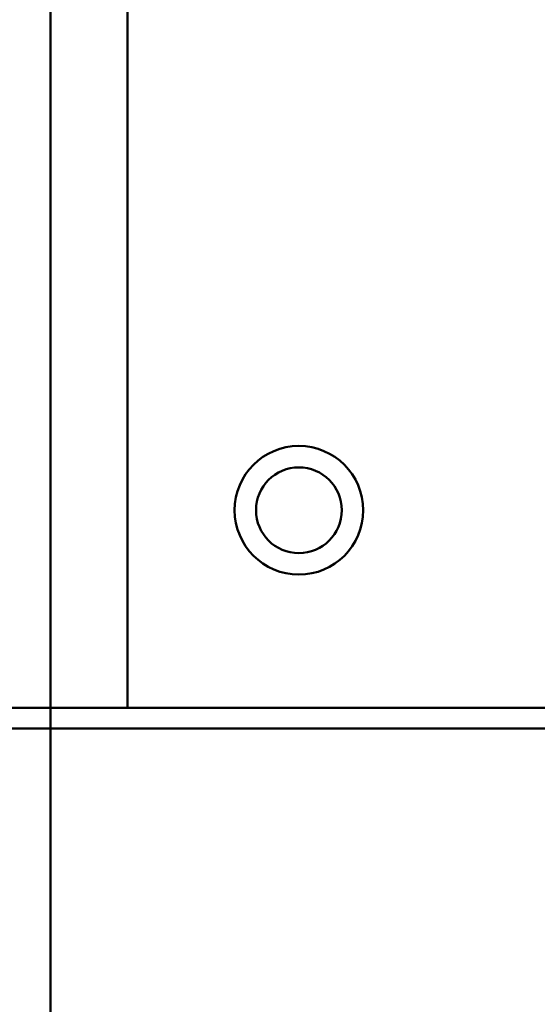
# Model space of a CAD drawing. Units: inches. Extents: x 3 to 140, y 2 to 109.
# Drawn here: x 91 to 92, y 70 to 72 of the extents above; entities that cross this region are included whole.
import ezdxf

# ---------------------------------------------------------------- set-up
doc = ezdxf.new("R2010")
doc.units = ezdxf.units.IN
doc.header["$LTSCALE"] = 6.5
doc.header["$MEASUREMENT"] = 0
doc.layers.add('Visible (ANSI)', color=7, linetype='Continuous', lineweight=50)

msp = doc.modelspace()

# ---------------------------------------------------------------- linework, layer by layer
at = {"layer": 'Visible (ANSI)'}
for p, q in [((90.6849, 35.8912), (90.6849, 92.4949)), ((90.6849, 35.8912), (90.6849, 92.4949)), ((90.8669, 70.5249), (90.8669, 79.1504)), ((98.285, 70.5249), (89.4447, 70.5249)), ((89.4447, 70.4763), (98.285, 70.4763)), ((90.0755, 70.4761), (104.7005, 70.4761)), ((90.9438, 70.4761), (90.9438, 70.4763))]:
    msp.add_line(p, q, dxfattribs=at)
for radius in [0.1523, 0.1016]:
    msp.add_circle((91.2732, 70.9929), radius, dxfattribs=at)
msp.add_arc((91.8822, 70.4277), 0.0972, 150, 150.1106, dxfattribs=at)

doc.saveas('drawing.dxf')
